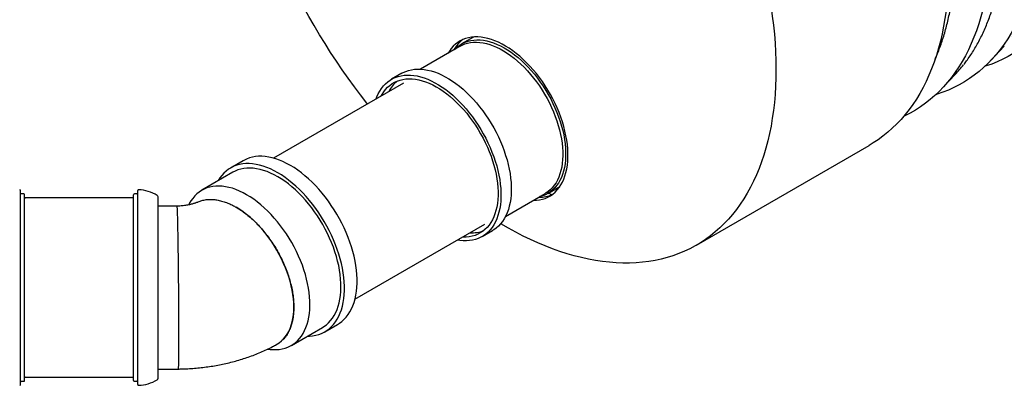
# Model space of a CAD drawing. Units: millimetres. Extents: x 10 to 410, y 10 to 287.
# Drawn here: x 292 to 308, y 65 to 71 of the extents above; entities that cross this region are included whole.
import ezdxf

# ---------------------------------------------------------------- set-up
doc = ezdxf.new("R2010")
doc.units = ezdxf.units.MM
doc.linetypes.add('SLD-Solid', pattern=[0])

msp = doc.modelspace()

# ---------------------------------------------------------------- linework, layer by layer
at = {"color": 7, "linetype": 'SLD-Solid', "lineweight": 25}
for p, q in [((299.41, 71.197), (299.214, 71.084)), ((299.191, 71.048), (298.54, 70.672)), ((307.89, 70.819), (308.107, 71.049)), ((298.234, 70.603), (298.064, 70.505)), ((307.089, 70.357), (307.306, 70.587)), ((298.264, 70.443), (296.133, 69.213)), ((303.063, 67.791), (305.892, 69.423)), ((295.634, 69.172), (295.427, 69.052)), ((295.467, 68.983), (294.958, 68.689)), ((300.627, 68.636), (300.823, 68.749)), ((291.986, 65.509), (291.986, 68.682)), ((292.039, 68.629), (291.999, 68.629)), ((292.053, 65.575), (292.053, 68.615)), ((293.839, 65.575), (293.839, 68.615)), ((293.893, 68.629), (293.853, 68.629)), ((293.906, 65.509), (293.906, 68.682)), ((294.239, 65.61), (294.239, 68.581)), ((299.933, 68.259), (300.584, 68.634)), ((293.826, 68.562), (292.066, 68.562)), ((294.55, 68.429), (294.239, 68.429)), ((297.466, 66.904), (299.597, 68.134)), ((299.551, 67.93), (299.721, 68.028)), ((296.974, 66.373), (297.181, 66.493)), ((296.424, 66.149), (296.934, 66.442)), ((296.038, 66.089), (296.077, 66.084)), ((294.239, 65.762), (294.574, 65.762)), ((294.574, 65.762), (294.585, 65.762)), ((291.999, 65.562), (292.039, 65.562)), ((292.066, 65.629), (293.826, 65.629)), ((293.853, 65.562), (293.893, 65.562))]:
    msp.add_line(p, q, dxfattribs=at)
at = {"color": 7, "linetype": 'SLD-Solid', "lineweight": 25, "flags": 128}
for points in [[(305.129, 81.278), (305.249, 81.206), (305.369, 81.131), (305.489, 81.052), (305.609, 80.97), (305.728, 80.884), (305.847, 80.795), (305.965, 80.702), (306.083, 80.605), (306.2, 80.506), (306.316, 80.403), (306.431, 80.297), (306.545, 80.187), (306.658, 80.075), (306.77, 79.96), (306.881, 79.842), (306.99, 79.722), (307.098, 79.598), (307.205, 79.473), (307.309, 79.344), (307.413, 79.214), (307.514, 79.081), (307.614, 78.946), (307.712, 78.809), (307.808, 78.67), (307.901, 78.529), (307.993, 78.386), (308.083, 78.242), (308.17, 78.096), (308.255, 77.949), (308.337, 77.801), (308.418, 77.651), (308.495, 77.5), (308.57, 77.349), (308.643, 77.196), (308.713, 77.043), (308.78, 76.889), (308.844, 76.735), (308.906, 76.58), (308.964, 76.425), (309.02, 76.27), (309.073, 76.115), (309.122, 75.96), (309.169, 75.805), (309.213, 75.65), (309.253, 75.496), (309.291, 75.343), (309.325, 75.19), (309.356, 75.038), (309.384, 74.887), (309.409, 74.737), (309.43, 74.588), (309.448, 74.44), (309.463, 74.294), (309.475, 74.149), (309.483, 74.006), (309.488, 73.865), (309.49, 73.725), (309.488, 73.587), (309.483, 73.451), (309.475, 73.318), (309.463, 73.186), (309.448, 73.057), (309.43, 72.931), (309.409, 72.806), (309.384, 72.685), (309.356, 72.566), (309.325, 72.45), (309.291, 72.337), (309.253, 72.226), (309.213, 72.119), (309.169, 72.015), (309.122, 71.914), (309.073, 71.817), (309.02, 71.723), (308.964, 71.632), (308.906, 71.545), (308.844, 71.461), (308.78, 71.381), (308.713, 71.304), (308.643, 71.232), (308.57, 71.163), (308.495, 71.098), (308.418, 71.037), (308.337, 70.98), (308.255, 70.927), (308.17, 70.878), (308.083, 70.833), (307.993, 70.792), (307.901, 70.755), (307.808, 70.723), (307.785, 70.716)], [(304.328, 80.815), (304.448, 80.744), (304.568, 80.669), (304.688, 80.59), (304.808, 80.507), (304.927, 80.421), (305.046, 80.332), (305.164, 80.239), (305.281, 80.143), (305.398, 80.043), (305.514, 79.94), (305.63, 79.834), (305.744, 79.725), (305.857, 79.613), (305.969, 79.498), (306.079, 79.38), (306.189, 79.259), (306.297, 79.136), (306.403, 79.01), (306.508, 78.882), (306.611, 78.751), (306.713, 78.618), (306.812, 78.483), (306.91, 78.346), (307.006, 78.207), (307.1, 78.066), (307.192, 77.924), (307.281, 77.779), (307.368, 77.634), (307.453, 77.486), (307.536, 77.338), (307.616, 77.188), (307.694, 77.038), (307.769, 76.886), (307.841, 76.733), (307.911, 76.58), (307.978, 76.426), (308.043, 76.272), (308.104, 76.117), (308.163, 75.962), (308.219, 75.807), (308.271, 75.652), (308.321, 75.497), (308.368, 75.342), (308.411, 75.188), (308.452, 75.034), (308.49, 74.88), (308.524, 74.727), (308.555, 74.575), (308.583, 74.424), (308.607, 74.274), (308.629, 74.125), (308.647, 73.978), (308.662, 73.832), (308.673, 73.687), (308.682, 73.544), (308.687, 73.402), (308.688, 73.262), (308.687, 73.125), (308.682, 72.989), (308.673, 72.855), (308.662, 72.724), (308.647, 72.595), (308.629, 72.468), (308.607, 72.344), (308.583, 72.222), (308.555, 72.103), (308.524, 71.987), (308.49, 71.874), (308.452, 71.764), (308.411, 71.657), (308.368, 71.553), (308.321, 71.452), (308.271, 71.354), (308.219, 71.26), (308.163, 71.169), (308.104, 71.082), (308.043, 70.998), (307.978, 70.918), (307.911, 70.842), (307.841, 70.769), (307.769, 70.7), (307.694, 70.635), (307.616, 70.574), (307.536, 70.517), (307.453, 70.464), (307.368, 70.415), (307.281, 70.37), (307.192, 70.329), (307.1, 70.292), (307.006, 70.26), (306.984, 70.253)], [(299.606, 80.312), (299.627, 80.325), (299.714, 80.371), (299.804, 80.414), (299.896, 80.452), (299.991, 80.486), (300.087, 80.516), (300.185, 80.542), (300.285, 80.563), (300.387, 80.58), (300.491, 80.593), (300.596, 80.602), (300.703, 80.606), (300.812, 80.607), (300.922, 80.602), (301.033, 80.594), (301.146, 80.581), (301.26, 80.564), (301.375, 80.543), (301.491, 80.518), (301.608, 80.488), (301.726, 80.454), (301.844, 80.416), (301.963, 80.374), (302.083, 80.328), (302.204, 80.277), (302.324, 80.223), (302.445, 80.164), (302.567, 80.102), (302.688, 80.036), (302.809, 79.966), (302.931, 79.892), (303.052, 79.814), (303.173, 79.733), (303.294, 79.648), (303.414, 79.559), (303.534, 79.467), (303.653, 79.372), (303.772, 79.273), (303.889, 79.171), (304.006, 79.065), (304.122, 78.957), (304.237, 78.845), (304.351, 78.731), (304.464, 78.614), (304.575, 78.493), (304.685, 78.371), (304.794, 78.245), (304.901, 78.117), (305.006, 77.987), (305.11, 77.854), (305.212, 77.719), (305.312, 77.582), (305.41, 77.443), (305.507, 77.302), (305.601, 77.159), (305.693, 77.014), (305.783, 76.868), (305.87, 76.72), (305.956, 76.571), (306.039, 76.421), (306.119, 76.269), (306.197, 76.117), (306.272, 75.963), (306.345, 75.809), (306.415, 75.654), (306.482, 75.499), (306.547, 75.342), (306.608, 75.186), (306.667, 75.029), (306.723, 74.873), (306.776, 74.716), (306.826, 74.559), (306.873, 74.403), (306.917, 74.247), (306.957, 74.091), (306.995, 73.936), (307.029, 73.782), (307.06, 73.628), (307.088, 73.476), (307.113, 73.324), (307.134, 73.174), (307.153, 73.025), (307.167, 72.877), (307.179, 72.731), (307.187, 72.586), (307.192, 72.443), (307.194, 72.302), (307.192, 72.162), (307.187, 72.025), (307.179, 71.89), (307.167, 71.757), (307.153, 71.627), (307.134, 71.498), (307.113, 71.373), (307.088, 71.25), (307.06, 71.129), (307.029, 71.012), (306.995, 70.897), (306.957, 70.786), (306.917, 70.677), (306.873, 70.571), (306.826, 70.469), (306.776, 70.37), (306.723, 70.274), (306.667, 70.182), (306.608, 70.093), (306.547, 70.008), (306.482, 69.927), (306.415, 69.849), (306.345, 69.775), (306.272, 69.704), (306.197, 69.638), (306.119, 69.575), (306.039, 69.516), (305.956, 69.462), (305.892, 69.423)], [(303.526, 80.352), (303.647, 80.281), (303.767, 80.206), (303.887, 80.127), (304.006, 80.045), (304.125, 79.959), (304.244, 79.869), (304.362, 79.776), (304.48, 79.68), (304.597, 79.58), (304.713, 79.477), (304.828, 79.371), (304.942, 79.262), (305.055, 79.15), (305.167, 79.035), (305.278, 78.917), (305.387, 78.796), (305.495, 78.673), (305.602, 78.547), (305.707, 78.419), (305.81, 78.288), (305.911, 78.156), (306.011, 78.021), (306.109, 77.883), (306.205, 77.744), (306.299, 77.604), (306.39, 77.461), (306.48, 77.317), (306.567, 77.171), (306.652, 77.024), (306.735, 76.875), (306.815, 76.726), (306.892, 76.575), (306.967, 76.423), (307.04, 76.271), (307.11, 76.118), (307.177, 75.964), (307.241, 75.809), (307.303, 75.655), (307.361, 75.5), (307.417, 75.345), (307.47, 75.189), (307.52, 75.034), (307.566, 74.88), (307.61, 74.725), (307.651, 74.571), (307.688, 74.418), (307.722, 74.265), (307.754, 74.113), (307.781, 73.962), (307.806, 73.812), (307.827, 73.663), (307.846, 73.515), (307.86, 73.369), (307.872, 73.224), (307.88, 73.081), (307.885, 72.939), (307.887, 72.8), (307.885, 72.662), (307.88, 72.526), (307.872, 72.392), (307.86, 72.261), (307.846, 72.132), (307.827, 72.005), (307.806, 71.881), (307.781, 71.759), (307.754, 71.641), (307.722, 71.525), (307.688, 71.411), (307.651, 71.301), (307.61, 71.194), (307.566, 71.09), (307.52, 70.989), (307.47, 70.891), (307.417, 70.797), (307.361, 70.707), (307.303, 70.619), (307.241, 70.536), (307.177, 70.456), (307.11, 70.379), (307.04, 70.307), (306.967, 70.238), (306.892, 70.173), (306.815, 70.112), (306.735, 70.055), (306.652, 70.002), (306.567, 69.952), (306.48, 69.907), (306.457, 69.897)], [(295.475, 75.801), (295.477, 75.941), (295.482, 76.078), (295.49, 76.213), (295.501, 76.346), (295.516, 76.476), (295.534, 76.605), (295.556, 76.73), (295.581, 76.853), (295.609, 76.974), (295.64, 77.091), (295.674, 77.206), (295.712, 77.318), (295.752, 77.426), (295.796, 77.532), (295.843, 77.634), (295.893, 77.733), (295.946, 77.829), (296.002, 77.921), (296.06, 78.01), (296.122, 78.095), (296.187, 78.177), (296.254, 78.254), (296.324, 78.329), (296.397, 78.399), (296.472, 78.465), (296.55, 78.528), (296.63, 78.587), (296.713, 78.641), (296.798, 78.692), (296.886, 78.738), (296.976, 78.781), (297.068, 78.819), (297.162, 78.853), (297.258, 78.883), (297.357, 78.909), (297.457, 78.93), (297.559, 78.947), (297.663, 78.96), (297.768, 78.969), (297.875, 78.974), (297.984, 78.974), (298.094, 78.97), (298.205, 78.961), (298.318, 78.948), (298.432, 78.931), (298.547, 78.91), (298.663, 78.885), (298.779, 78.855), (298.897, 78.821), (299.016, 78.783), (299.135, 78.741), (299.255, 78.695), (299.375, 78.644), (299.496, 78.59), (299.617, 78.532), (299.738, 78.469), (299.859, 78.403), (299.981, 78.333), (300.102, 78.259), (300.224, 78.181), (300.345, 78.1), (300.465, 78.015), (300.586, 77.926), (300.705, 77.834), (300.825, 77.739), (300.943, 77.64), (301.061, 77.538), (301.178, 77.433), (301.294, 77.324), (301.409, 77.213), (301.523, 77.098), (301.635, 76.981), (301.747, 76.861), (301.857, 76.738), (301.965, 76.612), (302.072, 76.484), (302.178, 76.354), (302.282, 76.221), (302.384, 76.086), (302.484, 75.949), (302.582, 75.81), (302.678, 75.669), (302.772, 75.526), (302.865, 75.381), (302.954, 75.235), (303.042, 75.087), (303.127, 74.938), (303.21, 74.788), (303.291, 74.637), (303.369, 74.484), (303.444, 74.331), (303.517, 74.176), (303.587, 74.021), (303.654, 73.866), (303.718, 73.71), (303.78, 73.553), (303.839, 73.397), (303.895, 73.24), (303.948, 73.083), (303.998, 72.926), (304.044, 72.77), (304.088, 72.614), (304.129, 72.458), (304.166, 72.303), (304.201, 72.149), (304.232, 71.995), (304.26, 71.843), (304.285, 71.691), (304.306, 71.541), (304.324, 71.392), (304.339, 71.244), (304.351, 71.098), (304.359, 70.953), (304.364, 70.81), (304.366, 70.669), (304.364, 70.53), (304.359, 70.392), (304.351, 70.257), (304.339, 70.124), (304.324, 69.994), (304.306, 69.866), (304.285, 69.74), (304.26, 69.617), (304.232, 69.497), (304.201, 69.379), (304.166, 69.264), (304.129, 69.153), (304.088, 69.044), (304.044, 68.939), (303.998, 68.836), (303.948, 68.737), (303.895, 68.641), (303.839, 68.549), (303.78, 68.46), (303.718, 68.375), (303.654, 68.294), (303.587, 68.216), (303.517, 68.142), (303.444, 68.071), (303.369, 68.005), (303.291, 67.942), (303.21, 67.884), (303.127, 67.829), (303.042, 67.778), (302.954, 67.732), (302.865, 67.689), (302.772, 67.651), (302.678, 67.617), (302.582, 67.587), (302.484, 67.561), (302.384, 67.54), (302.282, 67.523), (302.178, 67.51), (302.072, 67.501), (301.965, 67.497), (301.857, 67.497), (301.747, 67.501), (301.635, 67.509), (301.523, 67.522), (301.409, 67.539), (301.294, 67.56), (301.178, 67.585), (301.061, 67.615), (300.943, 67.649), (300.825, 67.687), (300.705, 67.729), (300.586, 67.776), (300.465, 67.826), (300.345, 67.88), (300.224, 67.939), (300.102, 68.001), (299.981, 68.067), (299.859, 68.137), (299.854, 68.14)], [(297.674, 70.103), (297.663, 70.116), (297.559, 70.249), (297.457, 70.384), (297.357, 70.521), (297.258, 70.66), (297.162, 70.801), (297.068, 70.944), (296.976, 71.089), (296.886, 71.235), (296.798, 71.383), (296.713, 71.532), (296.63, 71.682), (296.55, 71.834), (296.472, 71.986), (296.397, 72.14), (296.324, 72.294), (296.254, 72.449), (296.187, 72.605), (296.122, 72.761), (296.06, 72.917), (296.002, 73.074), (295.946, 73.23), (295.893, 73.387), (295.843, 73.544), (295.796, 73.7), (295.752, 73.856), (295.712, 74.012), (295.674, 74.167), (295.64, 74.321), (295.609, 74.475), (295.581, 74.627), (295.556, 74.779), (295.534, 74.929), (295.516, 75.078), (295.501, 75.226), (295.49, 75.373), (295.482, 75.517), (295.477, 75.66), (295.475, 75.801)], [(300.388, 68.521), (300.439, 68.524), (300.489, 68.53), (300.537, 68.541), (300.583, 68.556), (300.627, 68.576), (300.669, 68.599), (300.708, 68.627), (300.745, 68.658), (300.779, 68.693), (300.811, 68.732), (300.84, 68.775), (300.865, 68.821), (300.888, 68.871), (300.907, 68.923), (300.924, 68.979), (300.937, 69.037), (300.947, 69.098), (300.954, 69.162), (300.957, 69.228), (300.957, 69.296), (300.954, 69.365), (300.947, 69.436), (300.937, 69.509), (300.924, 69.582), (300.907, 69.657), (300.888, 69.732), (300.865, 69.808), (300.84, 69.884), (300.811, 69.959), (300.779, 70.035), (300.745, 70.109), (300.708, 70.184), (300.669, 70.257), (300.627, 70.328), (300.583, 70.398), (300.537, 70.467), (300.489, 70.533), (300.439, 70.598), (300.387, 70.66), (300.334, 70.719), (300.28, 70.776), (300.224, 70.83), (300.167, 70.881), (300.11, 70.928), (300.052, 70.972), (299.994, 71.012), (299.935, 71.049), (299.876, 71.082), (299.818, 71.111), (299.759, 71.136), (299.702, 71.157), (299.645, 71.174), (299.589, 71.186), (299.534, 71.195), (299.48, 71.199), (299.427, 71.198), (299.376, 71.194), (299.327, 71.185), (299.28, 71.172), (299.235, 71.155), (299.192, 71.133), (299.151, 71.108), (299.113, 71.078), (299.078, 71.045), (299.045, 71.008), (299.015, 70.967), (298.995, 70.935)], [(299.105, 70.998), (299.118, 71.011), (299.153, 71.043), (299.191, 71.07), (299.232, 71.094), (299.275, 71.114), (299.32, 71.129), (299.367, 71.141), (299.416, 71.148), (299.466, 71.15), (299.518, 71.149), (299.572, 71.143), (299.626, 71.133), (299.682, 71.118), (299.738, 71.1), (299.795, 71.077), (299.852, 71.051), (299.91, 71.02), (299.968, 70.986), (300.025, 70.947), (300.082, 70.905), (300.139, 70.86), (300.194, 70.812), (300.249, 70.76), (300.303, 70.705), (300.356, 70.647), (300.407, 70.587), (300.456, 70.525), (300.504, 70.46), (300.55, 70.393), (300.593, 70.324), (300.635, 70.254), (300.674, 70.183), (300.71, 70.11), (300.744, 70.037), (300.776, 69.963), (300.804, 69.889), (300.829, 69.814), (300.852, 69.74), (300.871, 69.666), (300.887, 69.593), (300.9, 69.521), (300.91, 69.45), (300.916, 69.38), (300.919, 69.312), (300.919, 69.245), (300.915, 69.181), (300.909, 69.119), (300.898, 69.059), (300.885, 69.002), (300.868, 68.948), (300.849, 68.897), (300.826, 68.849), (300.8, 68.805), (300.771, 68.764), (300.74, 68.726), (300.705, 68.693), (300.668, 68.663), (300.629, 68.637), (300.587, 68.616), (300.543, 68.598), (300.498, 68.585)], [(299.191, 71.048), (299.223, 71.065), (299.266, 71.083), (299.311, 71.097), (299.359, 71.106), (299.408, 71.112), (299.459, 71.113), (299.511, 71.11), (299.565, 71.102), (299.62, 71.09), (299.675, 71.074), (299.732, 71.054), (299.788, 71.03), (299.846, 71.002), (299.903, 70.97), (299.96, 70.934), (300.017, 70.894), (300.074, 70.851), (300.13, 70.804), (300.185, 70.754), (300.239, 70.701), (300.292, 70.645), (300.343, 70.586), (300.393, 70.525), (300.442, 70.462), (300.488, 70.396), (300.532, 70.328), (300.575, 70.259), (300.614, 70.189), (300.652, 70.117), (300.687, 70.044), (300.719, 69.971), (300.748, 69.897), (300.775, 69.823), (300.798, 69.749), (300.818, 69.676), (300.835, 69.603), (300.849, 69.53), (300.86, 69.459), (300.867, 69.389), (300.872, 69.321), (300.872, 69.254), (300.87, 69.19), (300.864, 69.127), (300.855, 69.067), (300.842, 69.01), (300.826, 68.955), (300.808, 68.904), (300.786, 68.855), (300.761, 68.81), (300.733, 68.769), (300.702, 68.731), (300.668, 68.696), (300.632, 68.666), (300.593, 68.64), (300.584, 68.634)], [(298.234, 70.603), (298.254, 70.614), (298.298, 70.634), (298.344, 70.65), (298.392, 70.662), (298.442, 70.67), (298.493, 70.673), (298.546, 70.672), (298.601, 70.667), (298.656, 70.657), (298.713, 70.643), (298.77, 70.625), (298.829, 70.603), (298.887, 70.577), (298.946, 70.547), (299.005, 70.513), (299.064, 70.476), (299.122, 70.434), (299.181, 70.39), (299.238, 70.341), (299.295, 70.29), (299.351, 70.235), (299.405, 70.178), (299.458, 70.118), (299.51, 70.055), (299.56, 69.99), (299.608, 69.923), (299.654, 69.854), (299.698, 69.783), (299.74, 69.711), (299.779, 69.638), (299.816, 69.563), (299.85, 69.488), (299.882, 69.412), (299.91, 69.336), (299.936, 69.26), (299.959, 69.184), (299.978, 69.109), (299.995, 69.034), (300.008, 68.96), (300.018, 68.887), (300.025, 68.815), (300.028, 68.745), (300.028, 68.677), (300.025, 68.611), (300.019, 68.547), (300.009, 68.486), (299.996, 68.427), (299.98, 68.371), (299.96, 68.318), (299.938, 68.268), (299.912, 68.221), (299.884, 68.178), (299.853, 68.138), (299.818, 68.102), (299.782, 68.07), (299.743, 68.042), (299.721, 68.028)], [(297.812, 70.183), (297.825, 70.216), (297.847, 70.266), (297.873, 70.313), (297.901, 70.356), (297.933, 70.396), (297.967, 70.432), (298.003, 70.464), (298.043, 70.492), (298.084, 70.516), (298.128, 70.536), (298.174, 70.552), (298.222, 70.564), (298.272, 70.572), (298.324, 70.575), (298.377, 70.574), (298.431, 70.569), (298.487, 70.559), (298.543, 70.545), (298.601, 70.527), (298.659, 70.505), (298.717, 70.479), (298.776, 70.449), (298.835, 70.415), (298.894, 70.378), (298.953, 70.336), (299.011, 70.292), (299.068, 70.243), (299.125, 70.192), (299.181, 70.137), (299.235, 70.08), (299.289, 70.02), (299.34, 69.957), (299.39, 69.892), (299.438, 69.825), (299.484, 69.756), (299.529, 69.685), (299.57, 69.613), (299.61, 69.54), (299.646, 69.465), (299.681, 69.39), (299.712, 69.314), (299.741, 69.238), (299.766, 69.162), (299.789, 69.086), (299.809, 69.011), (299.825, 68.936), (299.838, 68.862), (299.848, 68.789), (299.855, 68.717), (299.858, 68.647), (299.859, 68.579), (299.855, 68.513), (299.849, 68.449), (299.839, 68.388), (299.826, 68.329), (299.81, 68.273), (299.79, 68.22), (299.768, 68.17), (299.743, 68.123), (299.714, 68.08), (299.683, 68.04), (299.649, 68.004), (299.612, 67.972), (299.573, 67.944), (299.531, 67.92), (299.487, 67.899), (299.441, 67.883), (299.393, 67.872), (299.343, 67.864), (299.292, 67.861), (299.239, 67.862), (299.184, 67.867), (299.145, 67.873)], [(297.897, 70.232), (297.91, 70.256), (297.938, 70.299), (297.968, 70.338), (298.001, 70.374), (298.037, 70.406), (298.075, 70.434), (298.116, 70.458), (298.159, 70.477), (298.205, 70.493), (298.252, 70.504), (298.301, 70.511), (298.352, 70.514), (298.404, 70.513), (298.458, 70.507), (298.512, 70.497), (298.568, 70.482), (298.625, 70.464), (298.682, 70.441), (298.74, 70.414), (298.797, 70.383), (298.855, 70.349), (298.913, 70.31), (298.97, 70.268), (299.027, 70.223), (299.083, 70.174), (299.138, 70.122), (299.192, 70.067), (299.245, 70.009), (299.297, 69.948), (299.346, 69.886), (299.394, 69.82), (299.44, 69.753), (299.484, 69.684), (299.526, 69.614), (299.565, 69.542), (299.602, 69.469), (299.636, 69.396), (299.667, 69.321), (299.696, 69.247), (299.721, 69.172), (299.744, 69.097), (299.763, 69.023), (299.779, 68.95), (299.792, 68.877), (299.802, 68.806), (299.808, 68.736), (299.811, 68.667), (299.811, 68.6), (299.808, 68.536), (299.801, 68.473), (299.791, 68.413), (299.777, 68.356), (299.76, 68.302), (299.741, 68.251), (299.718, 68.202), (299.692, 68.158), (299.663, 68.116), (299.631, 68.079), (299.597, 68.045), (299.559, 68.015), (299.52, 67.989), (299.478, 67.968), (299.434, 67.95), (299.387, 67.936), (299.339, 67.927), (299.289, 67.922), (299.238, 67.922), (299.23, 67.922)], [(296.408, 69.095), (296.347, 69.128), (296.287, 69.157), (296.228, 69.182), (296.169, 69.203), (296.11, 69.219), (296.053, 69.232), (295.996, 69.24), (295.941, 69.244), (295.887, 69.244), (295.835, 69.239), (295.785, 69.23), (295.736, 69.217), (295.689, 69.199), (295.645, 69.178), (295.634, 69.172)], [(296.2, 68.976), (296.14, 69.008), (296.08, 69.037), (296.02, 69.062), (295.961, 69.083), (295.903, 69.1), (295.845, 69.112), (295.789, 69.12), (295.734, 69.124), (295.68, 69.124), (295.628, 69.119), (295.577, 69.11), (295.529, 69.097), (295.482, 69.08), (295.438, 69.058), (295.396, 69.032), (295.356, 69.003), (295.319, 68.969), (295.285, 68.932), (295.253, 68.891), (295.224, 68.846), (295.222, 68.841)], [(297.181, 66.493), (297.212, 66.513), (297.252, 66.542), (297.289, 66.576), (297.323, 66.613), (297.355, 66.654), (297.384, 66.699), (297.409, 66.747), (297.432, 66.798), (297.452, 66.853), (297.468, 66.91), (297.481, 66.971), (297.491, 67.034), (297.498, 67.099), (297.501, 67.166), (297.501, 67.236), (297.498, 67.307), (297.491, 67.38), (297.481, 67.455), (297.468, 67.53), (297.452, 67.607), (297.432, 67.684), (297.409, 67.761), (297.384, 67.839), (297.355, 67.917), (297.323, 67.995), (297.289, 68.072), (297.252, 68.148), (297.212, 68.223), (297.17, 68.297), (297.126, 68.37), (297.079, 68.441), (297.031, 68.51), (296.98, 68.578), (296.928, 68.643), (296.874, 68.705), (296.819, 68.765), (296.763, 68.822), (296.705, 68.876), (296.647, 68.927), (296.588, 68.974), (296.528, 69.018), (296.468, 69.059), (296.408, 69.095)], [(296.2, 68.91), (296.142, 68.942), (296.083, 68.97), (296.025, 68.994), (295.967, 69.014), (295.911, 69.03), (295.855, 69.041), (295.8, 69.049), (295.747, 69.051), (295.695, 69.05), (295.644, 69.045), (295.595, 69.035), (295.549, 69.021), (295.504, 69.002), (295.467, 68.983)], [(296.688, 66.301), (296.721, 66.301), (296.773, 66.306), (296.823, 66.315), (296.872, 66.328), (296.919, 66.346), (296.963, 66.367), (297.005, 66.393), (297.045, 66.422), (297.082, 66.456), (297.116, 66.493), (297.147, 66.534), (297.176, 66.579), (297.202, 66.627), (297.225, 66.679), (297.244, 66.733), (297.261, 66.791), (297.274, 66.851), (297.284, 66.914), (297.29, 66.979), (297.294, 67.047), (297.294, 67.116), (297.29, 67.188), (297.284, 67.261), (297.274, 67.335), (297.261, 67.411), (297.244, 67.487), (297.225, 67.564), (297.202, 67.642), (297.176, 67.72), (297.147, 67.797), (297.116, 67.875), (297.082, 67.952), (297.045, 68.028), (297.005, 68.103), (296.963, 68.178), (296.919, 68.25), (296.872, 68.321), (296.823, 68.391), (296.773, 68.458), (296.721, 68.523), (296.667, 68.585), (296.612, 68.645), (296.555, 68.702), (296.498, 68.756), (296.439, 68.807), (296.38, 68.854), (296.321, 68.898), (296.261, 68.939), (296.2, 68.976)], [(296.934, 66.442), (296.959, 66.458), (296.998, 66.487), (297.034, 66.519), (297.068, 66.555), (297.098, 66.595), (297.126, 66.639), (297.151, 66.686), (297.173, 66.736), (297.192, 66.789), (297.208, 66.846), (297.22, 66.905), (297.229, 66.967), (297.235, 67.031), (297.237, 67.097), (297.236, 67.165), (297.232, 67.235), (297.225, 67.307), (297.214, 67.38), (297.2, 67.454), (297.183, 67.528), (297.163, 67.604), (297.139, 67.679), (297.113, 67.755), (297.083, 67.831), (297.051, 67.906), (297.016, 67.981), (296.979, 68.054), (296.939, 68.127), (296.896, 68.198), (296.852, 68.268), (296.805, 68.336), (296.757, 68.402), (296.706, 68.466), (296.654, 68.528), (296.601, 68.586), (296.546, 68.642), (296.49, 68.695), (296.433, 68.745), (296.376, 68.792), (296.317, 68.835), (296.259, 68.874), (296.2, 68.91)], [(295.691, 68.616), (295.633, 68.648), (295.574, 68.676), (295.516, 68.7), (295.458, 68.72), (295.402, 68.736), (295.346, 68.747), (295.291, 68.755), (295.237, 68.758), (295.185, 68.756), (295.135, 68.751), (295.086, 68.741), (295.04, 68.727), (294.995, 68.708), (294.953, 68.686), (294.913, 68.659), (294.875, 68.629), (294.84, 68.595), (294.808, 68.556), (294.779, 68.515), (294.752, 68.469), (294.743, 68.451)], [(296.077, 66.084), (296.118, 66.081), (296.171, 66.08), (296.222, 66.083), (296.272, 66.091), (296.32, 66.103), (296.365, 66.119), (296.409, 66.14), (296.45, 66.164), (296.489, 66.193), (296.525, 66.225), (296.559, 66.261), (296.589, 66.301), (296.617, 66.345), (296.642, 66.392), (296.664, 66.442), (296.683, 66.496), (296.698, 66.552), (296.711, 66.611), (296.72, 66.673), (296.726, 66.737), (296.728, 66.803), (296.727, 66.871), (296.723, 66.941), (296.716, 67.013), (296.705, 67.086), (296.691, 67.16), (296.674, 67.234), (296.654, 67.31), (296.63, 67.385), (296.604, 67.461), (296.574, 67.537), (296.542, 67.612), (296.507, 67.687), (296.47, 67.761), (296.43, 67.833), (296.387, 67.905), (296.343, 67.974), (296.296, 68.042), (296.247, 68.108), (296.197, 68.172), (296.145, 68.234), (296.091, 68.292), (296.037, 68.348), (295.981, 68.401), (295.924, 68.451), (295.866, 68.498), (295.808, 68.541), (295.75, 68.581), (295.691, 68.616)], [(300.689, 68.615), (300.682, 68.618), (300.63, 68.638)], [(296.464, 66.776), (296.463, 66.843), (296.457, 66.912), (296.449, 66.982), (296.437, 67.053), (296.422, 67.125), (296.403, 67.198), (296.381, 67.271), (296.356, 67.345), (296.328, 67.418), (296.297, 67.491), (296.264, 67.564), (296.227, 67.635), (296.188, 67.706), (296.147, 67.775), (296.103, 67.842), (296.057, 67.908), (296.009, 67.971), (295.96, 68.032), (295.908, 68.09), (295.856, 68.146), (295.802, 68.198), (295.747, 68.248), (295.691, 68.294), (295.635, 68.336), (295.578, 68.375), (295.521, 68.41)], [(296.162, 66.152), (296.188, 66.166), (296.227, 66.191), (296.264, 66.221), (296.297, 66.254), (296.328, 66.292), (296.356, 66.333), (296.381, 66.378), (296.403, 66.426), (296.422, 66.477), (296.437, 66.532), (296.449, 66.589), (296.457, 66.649), (296.463, 66.712), (296.464, 66.776)]]:
    msp.add_lwpolyline(points, dxfattribs=at)
at = {"color": 7, "linetype": 'SLD-Solid', "lineweight": 25}
for centre, radius, start, end in [((299.565, 70.716), 0.549, 126.8692, 150.1445), ((305.655, 72.145), 2.27, 316.6599, 321.8222), ((298.505, 70.056), 0.544, 129.0533, 153.066), ((291.973, 68.682), 0.0133, 0, 91.2901), ((291.999, 68.642), 0.0133, 180, 270), ((292.039, 68.615), 0.0133, 0, 90), ((292.066, 68.575), 0.0133, 180, 270), ((293.826, 68.575), 0.0133, 270, 0), ((293.853, 68.615), 0.0133, 90, 180), ((293.893, 68.642), 0.0133, 270, 0), ((293.919, 68.682), 0.0133, 88.7099, 180), ((293.906, 68.09), 0.606, 58.0114, 88.7099), ((294.213, 68.581), 0.0267, 360, 58.0114), ((300.485, 69.118), 0.543, 269.7194, 293.2562), ((299.381, 68.541), 0.549, 267.03, 290.84), ((291.999, 65.549), 0.0133, 90, 180), ((292.039, 65.575), 0.0133, 270, 0), ((292.066, 65.615), 0.0133, 90, 180), ((293.826, 65.615), 0.0133, 0, 90), ((293.853, 65.575), 0.0133, 180, 270), ((293.893, 65.549), 0.0133, 0, 90), ((293.906, 66.101), 0.606, 271.2901, 301.9886), ((294.213, 65.61), 0.0267, 301.9886, 0), ((291.973, 65.509), 0.0133, 268.7099, 0), ((293.919, 65.509), 0.0133, 180, 271.2901)]:
    msp.add_arc(centre, radius, start, end, dxfattribs=at)
msp.add_ellipse((294.563, 67.095), major_axis=(-0.011, 1.333), ratio=0.011374, start_param=3.141501, end_param=5.667691, dxfattribs=at)
for points, knots in [([(308.243, 71.207), (308.259, 71.227), (308.295, 71.273), (308.348, 71.349), (308.403, 71.433), (308.455, 71.521), (308.504, 71.611), (308.55, 71.705), (308.594, 71.802), (308.635, 71.901), (308.674, 72.003), (308.709, 72.108), (308.741, 72.216), (308.771, 72.326), (308.798, 72.439), (308.821, 72.554), (308.842, 72.671), (308.86, 72.791), (308.875, 72.913), (308.886, 73.037), (308.895, 73.163), (308.901, 73.291), (308.904, 73.421), (308.903, 73.552), (308.9, 73.685), (308.894, 73.82), (308.885, 73.956), (308.872, 74.093), (308.857, 74.232), (308.839, 74.372), (308.818, 74.513), (308.794, 74.655), (308.767, 74.797), (308.737, 74.941), (308.704, 75.085), (308.669, 75.23), (308.63, 75.375), (308.589, 75.521), (308.545, 75.667), (308.498, 75.813), (308.449, 75.959), (308.397, 76.105), (308.342, 76.251), (308.285, 76.397), (308.225, 76.542), (308.163, 76.687), (308.098, 76.832), (308.03, 76.976), (307.961, 77.119), (307.889, 77.261), (307.815, 77.402), (307.738, 77.543), (307.659, 77.682), (307.579, 77.82), (307.496, 77.957), (307.411, 78.092), (307.324, 78.226), (307.235, 78.358), (307.145, 78.489), (307.053, 78.618), (306.959, 78.745), (306.863, 78.87), (306.766, 78.993), (306.667, 79.114), (306.567, 79.232), (306.465, 79.349), (306.362, 79.463), (306.258, 79.574), (306.153, 79.683), (306.047, 79.79), (305.939, 79.894), (305.831, 79.995), (305.722, 80.093), (305.612, 80.189), (305.501, 80.281), (305.39, 80.37), (305.278, 80.457), (305.166, 80.54), (305.053, 80.62), (304.94, 80.697), (304.826, 80.77), (304.72, 80.836), (304.651, 80.876), (304.62, 80.894)], [0, 0, 0, 0, 0.009647, 0.021977, 0.034318, 0.046668, 0.059027, 0.071396, 0.083773, 0.096158, 0.108549, 0.120947, 0.13335, 0.145757, 0.158169, 0.170584, 0.183001, 0.195421, 0.207842, 0.220265, 0.232688, 0.245112, 0.257535, 0.269959, 0.282382, 0.294805, 0.307227, 0.319649, 0.332069, 0.344489, 0.356908, 0.369326, 0.381743, 0.394159, 0.406574, 0.418989, 0.431402, 0.443815, 0.456227, 0.468638, 0.481048, 0.493458, 0.505867, 0.518276, 0.530684, 0.543092, 0.555499, 0.567906, 0.580313, 0.592719, 0.605126, 0.617532, 0.629938, 0.642344, 0.65475, 0.667156, 0.679562, 0.691969, 0.704376, 0.716783, 0.72919, 0.741598, 0.754006, 0.766415, 0.778824, 0.791234, 0.803645, 0.816056, 0.828468, 0.840881, 0.853295, 0.86571, 0.878125, 0.890542, 0.902959, 0.915378, 0.927798, 0.940218, 0.95264, 0.965062, 0.977486, 0.98991, 1, 1, 1, 1]), ([(306.973, 70.837), (306.979, 70.85), (307, 70.895), (307.032, 70.976), (307.071, 71.078), (307.106, 71.183), (307.139, 71.291), (307.168, 71.401), (307.195, 71.514), (307.219, 71.629), (307.239, 71.746), (307.257, 71.866), (307.272, 71.988), (307.284, 72.112), (307.292, 72.238), (307.298, 72.366), (307.301, 72.495), (307.301, 72.627), (307.297, 72.76), (307.291, 72.895), (307.282, 73.031), (307.27, 73.168), (307.255, 73.307), (307.236, 73.447), (307.215, 73.588), (307.191, 73.729), (307.164, 73.872), (307.134, 74.016), (307.102, 74.16), (307.066, 74.305), (307.028, 74.45), (306.986, 74.595), (306.942, 74.741), (306.896, 74.887), (306.846, 75.034), (306.794, 75.18), (306.739, 75.326), (306.682, 75.471), (306.622, 75.617), (306.56, 75.762), (306.495, 75.906), (306.428, 76.05), (306.358, 76.193), (306.286, 76.336), (306.212, 76.477), (306.135, 76.618), (306.057, 76.757), (305.976, 76.895), (305.893, 77.032), (305.808, 77.167), (305.721, 77.301), (305.633, 77.433), (305.542, 77.564), (305.45, 77.693), (305.356, 77.819), (305.26, 77.945), (305.163, 78.068), (305.064, 78.188), (304.964, 78.307), (304.862, 78.423), (304.76, 78.538), (304.656, 78.649), (304.55, 78.758), (304.444, 78.865), (304.337, 78.969), (304.228, 79.07), (304.119, 79.168), (304.009, 79.263), (303.899, 79.356), (303.787, 79.445), (303.675, 79.532), (303.563, 79.615), (303.45, 79.695), (303.337, 79.772), (303.224, 79.845), (303.117, 79.911), (303.028, 79.963), (302.94, 80.014), (302.844, 80.066), (302.73, 80.124), (302.617, 80.179), (302.504, 80.231), (302.391, 80.279), (302.278, 80.323), (302.166, 80.363), (302.054, 80.4), (301.943, 80.433), (301.833, 80.462), (301.724, 80.487), (301.615, 80.509), (301.507, 80.526), (301.43, 80.537), (301.388, 80.54), (301.382, 80.541)], [0, 0, 0, 0, 0.004631, 0.015849, 0.027073, 0.038303, 0.049537, 0.060776, 0.072019, 0.083264, 0.094512, 0.105762, 0.117013, 0.128265, 0.139518, 0.150771, 0.162025, 0.173278, 0.184531, 0.195784, 0.207036, 0.218287, 0.229537, 0.240787, 0.252036, 0.263284, 0.274532, 0.285778, 0.297024, 0.308269, 0.319513, 0.330756, 0.341999, 0.353241, 0.364483, 0.375723, 0.386964, 0.398203, 0.409443, 0.420682, 0.43192, 0.443158, 0.454396, 0.465634, 0.476872, 0.488109, 0.499347, 0.510584, 0.521821, 0.533059, 0.544296, 0.555534, 0.566772, 0.578011, 0.589249, 0.600488, 0.611728, 0.622967, 0.634208, 0.645449, 0.65669, 0.667932, 0.679175, 0.690419, 0.701663, 0.712909, 0.724155, 0.735402, 0.746649, 0.757898, 0.769148, 0.780398, 0.79165, 0.802902, 0.814155, 0.825409, 0.834549, 0.840478, 0.851733, 0.862988, 0.874244, 0.8855, 0.896756, 0.908011, 0.919265, 0.930517, 0.941768, 0.953016, 0.964261, 0.975503, 0.98674, 0.997973, 1, 1, 1, 1]), ([(307.442, 70.745), (307.458, 70.765), (307.493, 70.811), (307.546, 70.886), (307.601, 70.971), (307.653, 71.058), (307.702, 71.149), (307.749, 71.242), (307.793, 71.339), (307.834, 71.438), (307.872, 71.541), (307.908, 71.646), (307.94, 71.753), (307.97, 71.863), (307.996, 71.976), (308.02, 72.091), (308.041, 72.209), (308.058, 72.329), (308.073, 72.451), (308.085, 72.575), (308.094, 72.701), (308.1, 72.828), (308.102, 72.958), (308.102, 73.09), (308.099, 73.223), (308.093, 73.357), (308.083, 73.493), (308.071, 73.631), (308.056, 73.769), (308.038, 73.909), (308.017, 74.05), (307.993, 74.192), (307.966, 74.335), (307.936, 74.478), (307.903, 74.622), (307.867, 74.767), (307.829, 74.912), (307.788, 75.058), (307.744, 75.204), (307.697, 75.35), (307.648, 75.496), (307.596, 75.642), (307.541, 75.788), (307.483, 75.934), (307.424, 76.08), (307.361, 76.225), (307.296, 76.369), (307.229, 76.513), (307.159, 76.656), (307.087, 76.798), (307.013, 76.94), (306.937, 77.08), (306.858, 77.219), (306.777, 77.357), (306.694, 77.494), (306.61, 77.63), (306.523, 77.763), (306.434, 77.896), (306.343, 78.026), (306.251, 78.155), (306.157, 78.282), (306.062, 78.407), (305.964, 78.53), (305.866, 78.651), (305.765, 78.77), (305.664, 78.886), (305.561, 79), (305.457, 79.112), (305.352, 79.221), (305.245, 79.327), (305.138, 79.431), (305.03, 79.532), (304.921, 79.631), (304.811, 79.726), (304.7, 79.818), (304.589, 79.908), (304.477, 79.994), (304.364, 80.077), (304.252, 80.157), (304.138, 80.234), (304.025, 80.308), (303.919, 80.374), (303.85, 80.414), (303.819, 80.432)], [0, 0, 0, 0, 0.009647, 0.021977, 0.034318, 0.046668, 0.059027, 0.071396, 0.083773, 0.096158, 0.108549, 0.120947, 0.13335, 0.145757, 0.158169, 0.170584, 0.183001, 0.195421, 0.207842, 0.220265, 0.232688, 0.245112, 0.257535, 0.269959, 0.282382, 0.294805, 0.307227, 0.319649, 0.332069, 0.344489, 0.356908, 0.369326, 0.381743, 0.394159, 0.406574, 0.418989, 0.431402, 0.443815, 0.456227, 0.468638, 0.481048, 0.493458, 0.505867, 0.518276, 0.530684, 0.543092, 0.555499, 0.567906, 0.580313, 0.592719, 0.605126, 0.617532, 0.629938, 0.642344, 0.65475, 0.667156, 0.679562, 0.691969, 0.704376, 0.716783, 0.72919, 0.741598, 0.754006, 0.766415, 0.778824, 0.791234, 0.803645, 0.816056, 0.828468, 0.840881, 0.853295, 0.86571, 0.878125, 0.890542, 0.902959, 0.915378, 0.927798, 0.940218, 0.95264, 0.965062, 0.977486, 0.98991, 1, 1, 1, 1]), ([(294.885, 68.493), (294.882, 68.491), (294.875, 68.489), (294.861, 68.483), (294.844, 68.476), (294.823, 68.469), (294.798, 68.462), (294.771, 68.455), (294.741, 68.449), (294.708, 68.443), (294.672, 68.438), (294.635, 68.433), (294.597, 68.43), (294.568, 68.429), (294.553, 68.429), (294.55, 68.429)], [0, 0, 0, 0, 0.077757, 0.158772, 0.239405, 0.320054, 0.400998, 0.482426, 0.564518, 0.647373, 0.731023, 0.815432, 0.900516, 0.986145, 1, 1, 1, 1]), ([(294.563, 68.184), (294.563, 68.185), (294.563, 68.194), (294.562, 68.218), (294.561, 68.255), (294.56, 68.298), (294.558, 68.339), (294.557, 68.375), (294.555, 68.403), (294.553, 68.42), (294.552, 68.429), (294.551, 68.428), (294.55, 68.428)], [0, 0, 0, 0, 0.006158, 0.056915, 0.158464, 0.260413, 0.395045, 0.530611, 0.669126, 0.808659, 0.943291, 1, 1, 1, 1]), ([(294.885, 68.492), (294.889, 68.494), (294.912, 68.507), (294.959, 68.522), (295.026, 68.536), (295.096, 68.54), (295.168, 68.536), (295.243, 68.523), (295.321, 68.502), (295.394, 68.474), (295.461, 68.443), (295.501, 68.421), (295.521, 68.41)], [0, 0, 0, 0, 0.025364, 0.138806, 0.254735, 0.371526, 0.483702, 0.596661, 0.712094, 0.828383, 0.914017, 1, 1, 1, 1]), ([(295.521, 68.41), (295.541, 68.398), (295.579, 68.375), (295.643, 68.331), (295.714, 68.277), (295.791, 68.21), (295.867, 68.136), (295.94, 68.056), (296.009, 67.972), (296.075, 67.883), (296.138, 67.79), (296.197, 67.693), (296.25, 67.594), (296.297, 67.494), (296.34, 67.391), (296.377, 67.288), (296.407, 67.186), (296.432, 67.085), (296.449, 66.984), (296.462, 66.88), (296.463, 66.813), (296.464, 66.776)], [0, 0, 0, 0, 0.038917, 0.07798, 0.130809, 0.184006, 0.238363, 0.29312, 0.345892, 0.399031, 0.453327, 0.508022, 0.560769, 0.613881, 0.668149, 0.722817, 0.775551, 0.82865, 0.882905, 0.937559, 1, 1, 1, 1]), ([(296.464, 66.776), (296.464, 66.755), (296.463, 66.712), (296.458, 66.651), (296.45, 66.591), (296.437, 66.526), (296.417, 66.459), (296.389, 66.39), (296.354, 66.326), (296.31, 66.266), (296.255, 66.211), (296.21, 66.176), (296.183, 66.163), (296.18, 66.162)], [0, 0, 0, 0, 0.074367, 0.148997, 0.224436, 0.30015, 0.404067, 0.508705, 0.615619, 0.723319, 0.853603, 0.985319, 1, 1, 1, 1]), ([(294.585, 65.762), (294.606, 65.763), (294.663, 65.764), (294.757, 65.768), (294.866, 65.776), (294.975, 65.788), (295.084, 65.802), (295.191, 65.82), (295.299, 65.841), (295.405, 65.865), (295.511, 65.892), (295.616, 65.923), (295.719, 65.957), (295.822, 65.994), (295.922, 66.035), (296.021, 66.08), (296.107, 66.122), (296.159, 66.15), (296.18, 66.162)], [0, 0, 0, 0, 0.037078, 0.101451, 0.165913, 0.230499, 0.295246, 0.360189, 0.425358, 0.490778, 0.556467, 0.622431, 0.688664, 0.755144, 0.821829, 0.888658, 0.95552, 1, 1, 1, 1])]:
    msp.add_open_spline(points, degree=3, knots=knots, dxfattribs=at)

doc.saveas('drawing.dxf')
